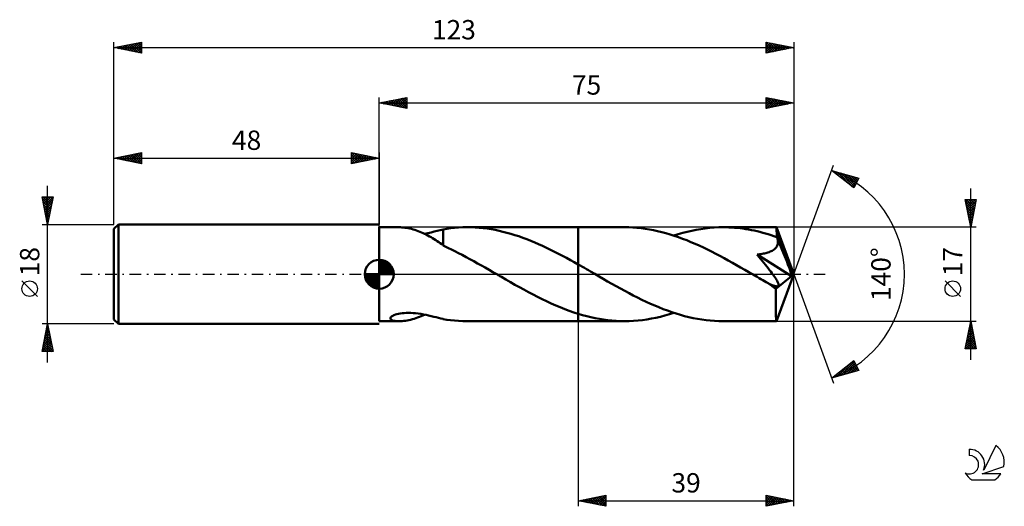
# Model space of a CAD drawing. Units: millimetres. Extents: x -17 to 161, y -42 to 46.
import ezdxf
from ezdxf.enums import TextEntityAlignment as Align

# ---------------------------------------------------------------- set-up
doc = ezdxf.new("R2010")
doc.units = ezdxf.units.MM
doc.header["$LTSCALE"] = 5.2
doc.linetypes.add('LONGDASH_DASH', pattern=[0.85, 0.4, -0.2, 0.05, -0.2])
for name, color, linetype in [('1', 4, 'CONTINUOUS'), ('2', 7, 'CONTINUOUS'), ('4', 2, 'LONGDASH_DASH'), ('CUT', 1, 'CONTINUOUS'), ('NOCUT', 7, 'CONTINUOUS'), ('SK1', 4, 'CONTINUOUS'), ('SK2', 7, 'CONTINUOUS'), ('SK4', 2, 'LONGDASH_DASH'), ('SK6', 5, 'CONTINUOUS')]:
    doc.layers.add(name, color=color, linetype=linetype)
doc.styles.get("Standard").update_dxf_attribs({"font": 'Monospac821 BT'})

msp = doc.modelspace()

# ---------------------------------------------------------------- linework, layer by layer
at = {"layer": '1', "color": 4, "linetype": 'CONTINUOUS', "lineweight": 50}
for p, q in [((48, 8.5), (51.54, 8.5)), ((48, -8.5), (48, 8.5)), ((51.81, 8.49), (51.55, 8.5)), ((52.09, 8.48), (51.81, 8.49)), ((52.37, 8.45), (52.09, 8.48)), ((52.66, 8.42), (52.37, 8.45)), ((52.95, 8.37), (52.66, 8.42)), ((53.24, 8.32), (52.95, 8.37)), ((53.54, 8.26), (53.24, 8.32)), ((53.83, 8.19), (53.54, 8.26)), ((54.13, 8.11), (53.83, 8.19)), ((54.43, 8.02), (54.13, 8.11)), ((54.72, 7.92), (54.43, 8.02)), ((55.02, 7.82), (54.72, 7.92)), ((55.32, 7.7), (55.02, 7.82)), ((55.61, 7.58), (55.32, 7.7)), ((55.91, 7.45), (55.61, 7.58)), ((56.2, 7.31), (55.91, 7.45)), ((56.19, 7.32), (56.79, 7.44)), ((56.49, 7.16), (56.2, 7.31)), ((56.79, 7.01), (56.49, 7.16)), ((56.79, 7.44), (57.37, 7.57)), ((57.37, 7.57), (57.94, 7.71)), ((57.94, 7.71), (58.49, 7.84)), ((58.49, 7.84), (59.03, 7.98)), ((59.03, 7.98), (59.56, 8.1)), ((59.56, 8.12), (60.21, 8.23)), ((59.56, 5.2), (59.56, 8.12)), ((60.21, 8.23), (60.87, 8.32)), ((60.87, 8.32), (61.6, 8.39)), ((61.6, 8.39), (62.36, 8.45)), ((62.36, 8.45), (63.13, 8.49)), ((63.13, 8.49), (63.9, 8.5)), ((64.62, 8.49), (63.9, 8.5)), ((63.93, 8.5), (84, 8.5)), ((65.34, 8.46), (64.62, 8.49)), ((66.06, 8.41), (65.34, 8.46)), ((66.78, 8.34), (66.06, 8.41)), ((67.5, 8.25), (66.78, 8.34)), ((68.22, 8.14), (67.5, 8.25)), ((68.94, 8.01), (68.22, 8.14)), ((69.66, 7.87), (68.94, 8.01)), ((70.38, 7.7), (69.66, 7.87)), ((71.09, 7.52), (70.38, 7.7)), ((71.81, 7.31), (71.09, 7.52)), ((72.52, 7.09), (71.81, 7.31)), ((92.37, 8.5), (84, 8.5)), ((84, 8.5), (84, 8.5)), ((84, 1.76), (84, 8.5)), ((84, -8.5), (84, 8.5)), ((93.12, 8.49), (92.37, 8.5)), ((93.87, 8.46), (93.12, 8.49)), ((94.62, 8.4), (93.87, 8.46)), ((95.37, 8.33), (94.62, 8.4)), ((96.12, 8.23), (95.37, 8.33)), ((96.87, 8.11), (96.12, 8.23)), ((97.61, 7.97), (96.87, 8.11)), ((98.36, 7.81), (97.61, 7.97)), ((99.11, 7.63), (98.36, 7.81)), ((99.86, 7.43), (99.11, 7.63)), ((100.62, 7.21), (99.86, 7.43)), ((101.37, 6.97), (100.62, 7.21)), ((101.3, 6.99), (102.1, 7.24)), ((102.1, 7.24), (102.91, 7.48)), ((102.91, 7.48), (103.71, 7.69)), ((103.71, 7.69), (104.53, 7.88)), ((104.53, 7.88), (105.34, 8.04)), ((105.34, 8.04), (106.15, 8.18)), ((106.15, 8.18), (106.97, 8.29)), ((106.97, 8.29), (107.77, 8.38)), ((107.77, 8.38), (108.59, 8.45)), ((108.59, 8.45), (109.4, 8.49)), ((109.4, 8.49), (110.21, 8.5)), ((110.73, 8.5), (110.21, 8.5)), ((119.83, 8.5), (110.21, 8.5)), ((111.24, 8.48), (110.73, 8.5)), ((111.75, 8.45), (111.24, 8.48)), ((112.26, 8.42), (111.75, 8.45)), ((112.77, 8.37), (112.26, 8.42)), ((113.28, 8.32), (112.77, 8.37)), ((113.79, 8.25), (113.28, 8.32)), ((114.3, 8.17), (113.79, 8.25)), ((114.81, 8.09), (114.3, 8.17)), ((115.33, 7.99), (114.81, 8.09)), ((115.83, 7.89), (115.33, 7.99)), ((116.34, 7.78), (115.83, 7.89)), ((116.85, 7.65), (116.34, 7.78)), ((117.36, 7.52), (116.85, 7.65)), ((117.87, 7.38), (117.36, 7.52)), ((118.38, 7.23), (117.87, 7.38)), ((118.89, 7.07), (118.38, 7.23)), ((119.83, 8.49), (119.83, 8.5)), ((119.83, 8.5), (119.83, 8.5)), ((119.83, 8.5), (119.83, 8.5)), ((119.83, 8.5), (119.83, 8.5)), ((119.83, 8.5), (119.83, 8.5)), ((119.84, 8.49), (119.83, 8.49)), ((119.85, 8.44), (119.84, 8.49)), ((123, 0), (119.84, 8.49)), ((119.86, 8.34), (119.85, 8.44)), ((119.87, 8.2), (119.86, 8.34)), ((119.88, 8.01), (119.87, 8.2)), ((119.89, 7.79), (119.88, 8.01)), ((119.91, 7.53), (119.89, 7.79)), ((123, 0), (119.91, 7.53)), ((119.91, 6.72), (119.91, 7.53)), ((57.08, 6.85), (56.79, 7.01)), ((57.37, 6.68), (57.08, 6.85)), ((57.65, 6.51), (57.37, 6.68)), ((57.93, 6.33), (57.65, 6.51)), ((58.21, 6.16), (57.93, 6.33)), ((58.48, 5.98), (58.21, 6.16)), ((58.75, 5.8), (58.48, 5.98)), ((59.02, 5.61), (58.75, 5.8)), ((59.29, 5.43), (59.02, 5.61)), ((59.56, 5.25), (59.29, 5.43)), ((73.24, 6.86), (72.52, 7.09)), ((73.96, 6.6), (73.24, 6.86)), ((74.68, 6.34), (73.96, 6.6)), ((75.4, 6.05), (74.68, 6.34)), ((76.12, 5.75), (75.4, 6.05)), ((76.83, 5.44), (76.12, 5.75)), ((77.55, 5.12), (76.83, 5.44)), ((102.12, 6.71), (101.37, 6.97)), ((102.87, 6.43), (102.12, 6.71)), ((103.62, 6.14), (102.87, 6.43)), ((104.38, 5.83), (103.62, 6.14)), ((105.13, 5.51), (104.38, 5.83)), ((105.88, 5.17), (105.13, 5.51)), ((119.4, 6.9), (118.89, 7.07)), ((119.91, 6.72), (119.4, 6.9)), ((119.93, 6.68), (119.91, 6.72)), ((119.94, 6.63), (119.93, 6.68)), ((119.96, 6.59), (119.94, 6.63)), ((119.98, 6.54), (119.96, 6.59)), ((120, 6.5), (119.98, 6.54)), ((120.02, 6.45), (120, 6.5)), ((120.04, 6.4), (120.02, 6.45)), ((120.08, 6.23), (120.04, 6.4)), ((121.18, 3.65), (120.04, 6.4)), ((120.06, 5.34), (120.1, 5.51)), ((120.11, 6.05), (120.08, 6.23)), ((120.1, 5.51), (120.12, 5.69)), ((120.12, 5.87), (120.11, 6.05)), ((120.12, 5.69), (120.12, 5.87)), ((59.56, 5.21), (59.56, 5.25)), ((60.03, 4.97), (59.56, 5.21)), ((60.52, 4.74), (60.03, 4.97)), ((61.04, 4.49), (60.52, 4.74)), ((61.67, 4.18), (61.04, 4.49)), ((62.34, 3.84), (61.67, 4.18)), ((63.02, 3.48), (62.34, 3.84)), ((78.26, 4.78), (77.55, 5.12)), ((78.98, 4.44), (78.26, 4.78)), ((79.7, 4.08), (78.98, 4.44)), ((80.42, 3.71), (79.7, 4.08)), ((81.14, 3.33), (80.42, 3.71)), ((106.63, 4.82), (105.88, 5.17)), ((107.37, 4.46), (106.63, 4.82)), ((108.12, 4.09), (107.37, 4.46)), ((108.88, 3.7), (108.12, 4.09)), ((109.63, 3.31), (108.88, 3.7)), ((116.34, 3.54), (116.58, 3.57)), ((116.58, 3.57), (116.82, 3.6)), ((116.82, 3.6), (117.05, 3.64)), ((117.05, 3.64), (117.27, 3.68)), ((117.27, 3.68), (117.49, 3.73)), ((117.49, 3.73), (117.71, 3.78)), ((117.71, 3.78), (117.92, 3.83)), ((117.92, 3.83), (118.12, 3.89)), ((118.12, 3.89), (118.32, 3.95)), ((118.32, 3.95), (118.51, 4.01)), ((118.51, 4.01), (118.71, 4.09)), ((118.71, 4.09), (118.89, 4.17)), ((118.89, 4.17), (119.07, 4.26)), ((119.07, 4.26), (119.24, 4.36)), ((119.24, 4.36), (119.41, 4.47)), ((119.41, 4.47), (119.56, 4.59)), ((119.56, 4.59), (119.69, 4.72)), ((119.69, 4.72), (119.81, 4.86)), ((119.81, 4.86), (119.92, 5.02)), ((119.92, 5.02), (120, 5.18)), ((120, 5.18), (120.06, 5.34)), ((121.7, 2.35), (121.18, 3.65)), ((63.71, 3.11), (63.02, 3.48)), ((64.4, 2.74), (63.71, 3.11)), ((65.09, 2.36), (64.4, 2.74)), ((65.78, 1.97), (65.09, 2.36)), ((66.47, 1.58), (65.78, 1.97)), ((81.85, 2.95), (81.14, 3.33)), ((82.57, 2.56), (81.85, 2.95)), ((83.28, 2.16), (82.57, 2.56)), ((84, 1.76), (83.28, 2.16)), ((110.38, 2.9), (109.63, 3.31)), ((111.13, 2.49), (110.38, 2.9)), ((111.88, 2.08), (111.13, 2.49)), ((112.63, 1.66), (111.88, 2.08)), ((116.66, 3.16), (116.34, 3.54)), ((122.56, -0.35), (116.34, 3.54)), ((116.97, 2.78), (116.66, 3.16)), ((117.28, 2.42), (116.97, 2.78)), ((117.57, 2.06), (117.28, 2.42)), ((117.85, 1.72), (117.57, 2.06)), ((122, 1.59), (121.7, 2.35)), ((67.16, 1.19), (66.47, 1.58)), ((67.85, 0.8), (67.16, 1.19)), ((68.54, 0.4), (67.85, 0.8)), ((69.24, 0), (68.54, 0.4)), ((69.38, -0.08), (69.24, 0)), ((84.37, 1.55), (84, 1.76)), ((84, 1.76), (84, 1.76)), ((84, 1.76), (84, 1.76)), ((84.74, 1.34), (84.37, 1.55)), ((85.11, 1.13), (84.74, 1.34)), ((85.48, 0.92), (85.11, 1.13)), ((85.84, 0.71), (85.48, 0.92)), ((86.21, 0.5), (85.84, 0.71)), ((86.98, 0.05), (86.21, 0.5)), ((87.75, -0.39), (86.98, 0.05)), ((113.37, 1.23), (112.63, 1.66)), ((114.12, 0.8), (113.37, 1.23)), ((114.88, 0.37), (114.12, 0.8)), ((115.63, -0.07), (114.88, 0.37)), ((118.11, 1.38), (117.85, 1.72)), ((118.36, 1.07), (118.11, 1.38)), ((118.6, 0.76), (118.36, 1.07)), ((118.82, 0.48), (118.6, 0.76)), ((119.02, 0.21), (118.82, 0.48)), ((119.21, -0.05), (119.02, 0.21)), ((119.84, -8.49), (123, 0)), ((122.19, 1.08), (122, 1.59)), ((122.32, 0.71), (122.19, 1.08)), ((122.42, 0.43), (122.32, 0.71)), ((122.48, 0.19), (122.42, 0.43)), ((122.48, 0.1), (122.46, 0.19)), ((123, 0), (122.46, 0.19)), ((122.48, 0.19), (122.46, 0.19)), ((123, 0), (122.48, 0.19)), ((122.5, 0.02), (122.48, 0.1)), ((122.52, -0.06), (122.5, 0.02)), ((69.52, -0.17), (69.38, -0.08)), ((69.67, -0.25), (69.52, -0.17)), ((69.81, -0.33), (69.67, -0.25)), ((69.96, -0.41), (69.81, -0.33)), ((70.1, -0.5), (69.96, -0.41)), ((70.92, -0.97), (70.1, -0.5)), ((71.73, -1.43), (70.92, -0.97)), ((72.54, -1.89), (71.73, -1.43)), ((88.53, -0.84), (87.75, -0.39)), ((89.31, -1.29), (88.53, -0.84)), ((90.09, -1.73), (89.31, -1.29)), ((90.87, -2.16), (90.09, -1.73)), ((116.38, -0.5), (115.63, -0.07)), ((116.71, -0.69), (116.38, -0.5)), ((117.03, -0.87), (116.71, -0.69)), ((117.36, -1.06), (117.03, -0.87)), ((117.68, -1.25), (117.36, -1.06)), ((118, -1.43), (117.68, -1.25)), ((118.33, -1.62), (118, -1.43)), ((118.44, -1.67), (118.33, -1.62)), ((118.55, -1.73), (118.44, -1.67)), ((118.66, -1.78), (118.55, -1.73)), ((119.4, -0.31), (119.21, -0.05)), ((119.56, -0.55), (119.4, -0.31)), ((119.72, -0.78), (119.56, -0.55)), ((119.85, -1), (119.72, -0.78)), ((119.74, -2.62), (122.56, -0.35)), ((119.97, -1.19), (119.85, -1)), ((120.06, -1.36), (119.97, -1.19)), ((120.12, -1.5), (120.06, -1.36)), ((120.17, -1.62), (120.12, -1.5)), ((120.21, -1.73), (120.17, -1.62)), ((120.24, -1.83), (120.21, -1.73)), ((122.53, -0.14), (122.52, -0.06)), ((122.54, -0.21), (122.53, -0.14)), ((122.55, -0.28), (122.54, -0.21)), ((122.56, -0.35), (122.55, -0.28)), ((73.35, -2.35), (72.54, -1.89)), ((74.17, -2.79), (73.35, -2.35)), ((74.99, -3.23), (74.17, -2.79)), ((75.81, -3.67), (74.99, -3.23)), ((91.64, -2.59), (90.87, -2.16)), ((92.41, -3.01), (91.64, -2.59)), ((93.18, -3.43), (92.41, -3.01)), ((93.96, -3.83), (93.18, -3.43)), ((118.77, -1.83), (118.66, -1.78)), ((118.87, -1.88), (118.77, -1.83)), ((118.98, -1.93), (118.87, -1.88)), ((119.09, -1.97), (118.98, -1.93)), ((119.2, -2.02), (119.09, -1.97)), ((119.3, -2.06), (119.2, -2.02)), ((119.4, -2.09), (119.3, -2.06)), ((119.51, -2.13), (119.4, -2.09)), ((119.6, -2.15), (119.51, -2.13)), ((119.7, -2.18), (119.6, -2.15)), ((119.81, -2.19), (119.7, -2.18)), ((119.74, -2.91), (119.74, -2.62)), ((119.74, -3.19), (119.74, -2.91)), ((119.74, -3.47), (119.74, -3.19)), ((119.74, -3.74), (119.74, -3.47)), ((119.91, -2.2), (119.81, -2.19)), ((119.91, -2.2), (120.01, -2.2)), ((120.01, -2.2), (120.09, -2.18)), ((120.09, -2.18), (120.16, -2.14)), ((120.16, -2.14), (120.21, -2.09)), ((120.21, -2.09), (120.24, -2.02)), ((120.25, -1.93), (120.24, -1.83)), ((120.24, -2.02), (120.25, -1.93)), ((76.62, -4.09), (75.81, -3.67)), ((77.44, -4.5), (76.62, -4.09)), ((78.26, -4.89), (77.44, -4.5)), ((79.08, -5.27), (78.26, -4.89)), ((79.91, -5.63), (79.08, -5.27)), ((94.74, -4.23), (93.96, -3.83)), ((95.51, -4.61), (94.74, -4.23)), ((96.29, -4.98), (95.51, -4.61)), ((97.06, -5.33), (96.29, -4.98)), ((97.83, -5.67), (97.06, -5.33)), ((119.74, -4), (119.74, -3.74)), ((119.74, -4.26), (119.74, -4)), ((119.74, -4.52), (119.74, -4.26)), ((119.74, -4.77), (119.74, -4.52)), ((119.74, -5.02), (119.74, -4.77)), ((119.74, -5.27), (119.74, -5.02)), ((119.74, -5.51), (119.74, -5.27)), ((51.49, -7.16), (51.8, -7.1)), ((51.8, -7.1), (52.13, -7.06)), ((52.13, -7.06), (52.49, -7.02)), ((52.49, -7.02), (52.86, -7)), ((52.86, -7), (53.26, -7)), ((53.68, -7), (53.26, -7)), ((54.11, -7.03), (53.68, -7)), ((54.55, -7.07), (54.11, -7.03)), ((55.02, -7.12), (54.55, -7.07)), ((55.49, -7.19), (55.02, -7.12)), ((80.73, -5.98), (79.91, -5.63)), ((81.55, -6.3), (80.73, -5.98)), ((82.36, -6.61), (81.55, -6.3)), ((83.18, -6.9), (82.36, -6.61)), ((84, -7.16), (83.18, -6.9)), ((98.6, -5.99), (97.83, -5.67)), ((99.37, -6.3), (98.6, -5.99)), ((100.15, -6.59), (99.37, -6.3)), ((100.93, -6.87), (100.15, -6.59)), ((100.48, -7.25), (101.3, -6.99)), ((101.7, -7.12), (100.93, -6.87)), ((102.47, -7.35), (101.7, -7.12)), ((119.74, -5.74), (119.74, -5.51)), ((119.74, -5.96), (119.74, -5.74)), ((119.75, -6.18), (119.74, -5.96)), ((119.75, -6.39), (119.75, -6.18)), ((119.75, -6.59), (119.75, -6.39)), ((119.75, -6.79), (119.75, -6.59)), ((119.76, -6.97), (119.75, -6.79)), ((119.76, -7.14), (119.76, -6.97)), ((48, -8.5), (51.54, -8.5)), ((49.99, -8.02), (50, -7.9)), ((50.04, -8.13), (49.99, -8.02)), ((50, -7.9), (50.08, -7.77)), ((50.13, -8.22), (50.04, -8.13)), ((50.08, -7.77), (50.22, -7.64)), ((50.26, -8.3), (50.13, -8.22)), ((50.22, -7.64), (50.43, -7.52)), ((50.42, -8.36), (50.26, -8.3)), ((50.6, -8.41), (50.42, -8.36)), ((50.43, -7.52), (50.65, -7.41)), ((50.8, -8.45), (50.6, -8.41)), ((50.65, -7.41), (50.91, -7.31)), ((51.03, -8.48), (50.8, -8.45)), ((50.91, -7.31), (51.19, -7.23)), ((51.28, -8.49), (51.03, -8.48)), ((51.19, -7.23), (51.49, -7.16)), ((51.55, -8.5), (51.28, -8.49)), ((51.55, -8.5), (51.83, -8.49)), ((51.83, -8.49), (52.12, -8.48)), ((52.12, -8.48), (52.43, -8.45)), ((52.43, -8.45), (52.73, -8.41)), ((52.73, -8.41), (53.04, -8.36)), ((53.04, -8.36), (53.36, -8.3)), ((53.36, -8.3), (53.67, -8.23)), ((53.67, -8.23), (53.99, -8.15)), ((53.99, -8.15), (54.3, -8.06)), ((54.3, -8.06), (54.62, -7.96)), ((54.62, -7.96), (54.93, -7.85)), ((54.93, -7.85), (55.25, -7.73)), ((55.25, -7.73), (55.56, -7.6)), ((55.98, -7.27), (55.49, -7.19)), ((55.56, -7.6), (55.88, -7.46)), ((55.88, -7.46), (56.19, -7.32)), ((56.46, -7.37), (55.98, -7.27)), ((56.93, -7.47), (56.46, -7.37)), ((57.39, -7.58), (56.93, -7.47)), ((57.84, -7.69), (57.39, -7.58)), ((58.28, -7.79), (57.84, -7.69)), ((58.71, -7.9), (58.28, -7.79)), ((59.14, -8), (58.71, -7.9)), ((59.56, -8.1), (59.14, -8)), ((59.56, -8.12), (59.56, -8.1)), ((60.21, -8.23), (59.56, -8.12)), ((60.87, -8.32), (60.21, -8.23)), ((61.6, -8.39), (60.87, -8.32)), ((62.36, -8.45), (61.6, -8.39)), ((63.13, -8.49), (62.36, -8.45)), ((63.9, -8.5), (63.13, -8.49)), ((63.93, -8.5), (84, -8.5)), ((84, -7.16), (84, -7.16)), ((84, -7.16), (84, -7.16)), ((84, -7.16), (84, -7.16)), ((84, -7.16), (84, -7.16)), ((84.76, -7.39), (84, -7.16)), ((84, -8.5), (84, -7.16)), ((84, -8.5), (84, -8.5)), ((84, -8.5), (92.37, -8.5)), ((85.52, -7.6), (84.76, -7.39)), ((86.29, -7.78), (85.52, -7.6)), ((87.05, -7.95), (86.29, -7.78)), ((87.81, -8.1), (87.05, -7.95)), ((88.57, -8.22), (87.81, -8.1)), ((89.33, -8.32), (88.57, -8.22)), ((90.09, -8.4), (89.33, -8.32)), ((90.85, -8.46), (90.09, -8.4)), ((91.61, -8.49), (90.85, -8.46)), ((92.37, -8.5), (91.61, -8.49)), ((92.37, -8.5), (93.18, -8.49)), ((93.18, -8.49), (93.99, -8.45)), ((93.99, -8.45), (94.81, -8.39)), ((94.81, -8.39), (95.62, -8.3)), ((95.62, -8.3), (96.43, -8.18)), ((96.43, -8.18), (97.23, -8.04)), ((97.23, -8.04), (98.04, -7.88)), ((98.04, -7.88), (98.85, -7.69)), ((98.85, -7.69), (99.66, -7.48)), ((99.66, -7.48), (100.48, -7.25)), ((103.23, -7.57), (102.47, -7.35)), ((104.01, -7.76), (103.23, -7.57)), ((104.78, -7.93), (104.01, -7.76)), ((105.56, -8.08), (104.78, -7.93)), ((106.33, -8.21), (105.56, -8.08)), ((107.11, -8.31), (106.33, -8.21)), ((107.88, -8.39), (107.11, -8.31)), ((108.66, -8.45), (107.88, -8.39)), ((109.43, -8.49), (108.66, -8.45)), ((110.21, -8.5), (109.43, -8.49)), ((110.21, -8.5), (119.83, -8.5)), ((119.76, -7.31), (119.76, -7.14)), ((119.77, -7.46), (119.76, -7.31)), ((119.77, -7.6), (119.77, -7.46)), ((119.77, -7.73), (119.77, -7.6)), ((119.78, -7.85), (119.77, -7.73)), ((119.78, -7.96), (119.78, -7.85)), ((119.78, -8.06), (119.78, -7.96)), ((119.79, -8.15), (119.78, -8.06)), ((119.79, -8.23), (119.79, -8.15)), ((119.8, -8.3), (119.79, -8.23)), ((119.8, -8.36), (119.8, -8.3)), ((119.81, -8.41), (119.8, -8.36)), ((119.81, -8.45), (119.81, -8.41)), ((119.82, -8.48), (119.81, -8.45)), ((119.82, -8.49), (119.82, -8.48)), ((119.83, -8.5), (119.82, -8.49)), ((119.83, -8.5), (119.83, -8.49)), ((119.83, -8.49), (119.84, -8.49)), ((119.83, -8.5), (119.83, -8.5)), ((119.83, -8.5), (119.83, -8.5)), ((119.83, -8.5), (119.83, -8.5)), ((119.83, -8.5), (119.83, -8.5))]:
    msp.add_line(p, q, dxfattribs=at)
msp.add_ellipse((123, 0), major_axis=(-12.01, 7.81), ratio=0.278612, start_param=1.357365, end_param=1.479742, dxfattribs=at)
at = {"layer": '2', "color": 7, "linetype": 'CONTINUOUS', "lineweight": 25}
for p, q in [((48, 8.5), (48, 32)), ((48, 31), (53, 32)), ((48, 31), (123, 31)), ((53, 30), (48, 31)), ((48.02, 31), (48.04, 31.01)), ((48.33, 31.07), (48.49, 30.9)), ((48.38, 30.92), (48.57, 31.11)), ((48.68, 31.14), (49.02, 30.8)), ((48.73, 30.85), (49.1, 31.22)), ((49.04, 31.21), (49.56, 30.69)), ((49.08, 30.78), (49.63, 31.33)), ((49.39, 31.28), (50.09, 30.58)), ((49.44, 30.71), (50.16, 31.43)), ((49.74, 31.35), (50.62, 30.48)), ((49.79, 30.64), (50.69, 31.54)), ((50.1, 31.42), (51.15, 30.37)), ((50.15, 30.57), (51.22, 31.64)), ((50.45, 31.49), (51.68, 30.26)), ((50.5, 30.5), (51.75, 31.75)), ((50.8, 31.56), (52.21, 30.16)), ((50.85, 30.43), (52.28, 31.86)), ((51.16, 31.63), (52.74, 30.05)), ((51.21, 30.36), (52.81, 31.96)), ((51.51, 31.7), (53, 30.21)), ((51.56, 30.29), (53, 31.73)), ((51.87, 31.77), (53, 30.64)), ((51.91, 30.22), (53, 31.3)), ((52.22, 31.84), (53, 31.06)), ((52.27, 30.15), (53, 30.88)), ((52.57, 31.91), (53, 31.49)), ((52.62, 30.08), (53, 30.46)), ((52.93, 31.99), (53, 31.91)), ((53, 32), (53, 30)), ((118, 30), (118, 32)), ((118, 32), (123, 31)), ((118, 31.66), (118.29, 31.94)), ((118, 31.23), (118.64, 31.87)), ((118, 31.82), (119.52, 30.3)), ((118, 30.81), (118.99, 31.8)), ((118, 30.38), (119.35, 31.73)), ((118, 31.4), (119.17, 30.23)), ((123, 31), (118, 30)), ((118, 30.97), (118.81, 30.16)), ((118, 30.55), (118.46, 30.09)), ((118.05, 30.01), (119.7, 31.66)), ((118.31, 31.94), (119.87, 30.37)), ((118.58, 30.12), (120.05, 31.59)), ((118.84, 31.83), (120.23, 30.45)), ((119.11, 30.22), (120.41, 31.52)), ((119.37, 31.73), (120.58, 30.52)), ((119.64, 30.33), (120.76, 31.45)), ((119.9, 31.62), (120.93, 30.59)), ((120.17, 30.43), (121.12, 31.38)), ((120.43, 31.51), (121.29, 30.66)), ((120.7, 30.54), (121.47, 31.31)), ((120.96, 31.41), (121.64, 30.73)), ((121.23, 30.65), (121.82, 31.24)), ((121.49, 31.3), (121.99, 30.8)), ((121.76, 30.75), (122.18, 31.16)), ((122.02, 31.2), (122.35, 30.87)), ((122.29, 30.86), (122.53, 31.09)), ((122.55, 31.09), (122.7, 30.94)), ((122.82, 30.96), (122.88, 31.02)), ((123, 32), (123, 0)), ((52.97, 30.01), (53, 30.03)), ((118, 30.13), (118.11, 30.02)), ((123, 0), (130.18, 19.73)), ((129.84, 18.79), (134.75, 17.4)), ((133.83, 15.62), (129.84, 18.79)), ((129.86, 18.78), (129.86, 18.79)), ((130.09, 18.59), (130.19, 18.69)), ((130.32, 18.66), (131.5, 17.47)), ((130.33, 18.41), (130.52, 18.6)), ((130.56, 18.22), (130.85, 18.51)), ((130.8, 18.03), (131.18, 18.41)), ((130.91, 18.49), (133.57, 15.82)), ((131.04, 17.84), (131.51, 18.32)), ((131.27, 17.65), (131.84, 18.22)), ((131.5, 18.32), (133.96, 15.87)), ((131.51, 17.47), (132.17, 18.13)), ((131.75, 17.28), (132.5, 18.04)), ((131.98, 17.09), (132.83, 17.94)), ((132.09, 18.15), (134.1, 16.15)), ((132.22, 16.9), (133.16, 17.85)), ((132.69, 17.98), (134.25, 16.43)), ((133.28, 17.82), (134.39, 16.71)), ((132.45, 16.71), (133.49, 17.75)), ((132.69, 16.53), (133.83, 17.66)), ((132.93, 16.34), (134.16, 17.57)), ((133.16, 16.15), (134.49, 17.47)), ((133.4, 15.96), (134.65, 17.21)), ((133.64, 15.78), (134.2, 16.34)), ((134.75, 17.4), (133.83, 15.62)), ((133.87, 17.65), (134.53, 16.99)), ((134.47, 17.48), (134.68, 17.27)), ((155, -15.5), (155, 15.5)), ((155, 8.5), (154, 13.5)), ((154, 13.5), (156, 13.5)), ((154.02, 13.4), (154.11, 13.5)), ((154.07, 13.15), (155.62, 11.6)), ((154.09, 13.05), (154.54, 13.5)), ((154.14, 13.5), (155.69, 11.95)), ((154.16, 12.7), (154.96, 13.5)), ((154.18, 12.62), (155.55, 11.24)), ((154.23, 12.34), (155.39, 13.5)), ((154.3, 11.99), (155.81, 13.5)), ((154.37, 11.64), (155.94, 13.21)), ((154.44, 11.28), (155.84, 12.68)), ((154.57, 13.5), (155.76, 12.31)), ((154.99, 13.5), (155.83, 12.66)), ((156, 13.5), (155, 8.5)), ((155.42, 13.5), (155.9, 13.01)), ((155.84, 13.5), (155.97, 13.37)), ((154.28, 12.09), (155.48, 10.89)), ((154.39, 11.56), (155.41, 10.54)), ((154.49, 11.03), (155.34, 10.18)), ((154.51, 10.93), (155.73, 12.14)), ((154.58, 10.58), (155.62, 11.61)), ((154.66, 10.22), (155.52, 11.08)), ((154.6, 10.5), (155.27, 9.83)), ((154.71, 9.97), (155.2, 9.48)), ((154.73, 9.87), (155.41, 10.55)), ((154.8, 9.52), (155.3, 10.02)), ((154.81, 9.44), (155.12, 9.12)), ((154.87, 9.16), (155.2, 9.49)), ((154.94, 8.81), (155.09, 8.96)), ((156, 8.5), (119.91, 8.5)), ((154.92, 8.91), (155.05, 8.77)), ((123, -42), (123, 0)), ((123, 0), (130.18, -19.73)), ((153.15, -4.02), (150.35, -1.22)), ((84, -8.5), (84, -42)), ((119.91, -8.5), (156, -8.5)), ((154, -13.5), (155, -8.5)), ((154.92, -8.91), (155.05, -8.77)), ((154.99, -8.56), (155.02, -8.59)), ((155, -8.5), (156, -13.5)), ((154.39, -11.56), (155.41, -10.54)), ((154.49, -11.03), (155.34, -10.19)), ((154.56, -10.68), (155.65, -11.77)), ((154.6, -10.5), (155.27, -9.83)), ((154.63, -10.33), (155.55, -11.24)), ((154.71, -9.97), (155.2, -9.48)), ((154.71, -9.97), (155.44, -10.71)), ((154.78, -9.62), (155.34, -10.18)), ((154.81, -9.44), (155.12, -9.12)), ((154.85, -9.27), (155.23, -9.65)), ((154.92, -8.91), (155.12, -9.12)), ((154.07, -13.15), (155.62, -11.6)), ((154.14, -13.5), (155.69, -11.95)), ((154.18, -12.62), (155.55, -11.25)), ((154.21, -12.45), (155.26, -13.5)), ((154.28, -12.09), (155.48, -10.89)), ((154.28, -12.09), (155.69, -13.5)), ((154.35, -11.74), (155.97, -13.36)), ((154.42, -11.39), (155.87, -12.83)), ((154.49, -11.03), (155.76, -12.3)), ((154.57, -13.5), (155.76, -12.31)), ((156, -13.5), (154, -13.5)), ((154.07, -13.16), (154.41, -13.5)), ((154.14, -12.8), (154.84, -13.5)), ((154.99, -13.5), (155.83, -12.66)), ((155.42, -13.5), (155.9, -13.01)), ((155.84, -13.5), (155.97, -13.37)), ((129.84, -18.79), (133.83, -15.62)), ((130.85, -18.51), (133.36, -16)), ((131.44, -18.34), (133.94, -15.84)), ((133.48, -15.9), (134.5, -16.92)), ((133.72, -15.71), (134.05, -16.05)), ((133.83, -15.62), (134.75, -17.4)), ((134.75, -17.4), (129.84, -18.79)), ((130.25, -18.68), (131.29, -17.65)), ((131.12, -17.78), (131.62, -18.29)), ((131.35, -17.59), (131.95, -18.19)), ((131.59, -17.4), (132.28, -18.1)), ((131.83, -17.22), (132.61, -18.01)), ((132.03, -18.17), (134.09, -16.12)), ((132.06, -17.03), (132.94, -17.91)), ((132.3, -16.84), (133.28, -17.82)), ((132.53, -16.65), (133.61, -17.72)), ((132.63, -18), (134.23, -16.4)), ((132.77, -16.46), (133.94, -17.63)), ((133.01, -16.28), (134.27, -17.54)), ((133.22, -17.83), (134.37, -16.68)), ((133.24, -16.09), (134.6, -17.44)), ((133.81, -17.67), (134.52, -16.96)), ((134.4, -17.5), (134.66, -17.24)), ((129.93, -18.72), (129.97, -18.76)), ((130.17, -18.53), (130.3, -18.66)), ((130.41, -18.34), (130.63, -18.57)), ((130.64, -18.16), (130.96, -18.47)), ((130.88, -17.97), (131.29, -18.38)), ((84, -41), (89, -40)), ((84.36, -41.07), (84.54, -40.89)), ((84.44, -40.91), (84.67, -41.13)), ((84.71, -41.14), (85.07, -40.79)), ((84.8, -40.84), (85.2, -41.24)), ((85.07, -41.21), (85.6, -40.68)), ((85.15, -40.77), (85.73, -41.35)), ((85.42, -41.28), (86.13, -40.57)), ((85.5, -40.7), (86.26, -41.45)), ((85.78, -41.36), (86.66, -40.47)), ((85.86, -40.63), (86.79, -41.56)), ((86.13, -41.43), (87.19, -40.36)), ((86.21, -40.56), (87.32, -41.66)), ((86.48, -41.5), (87.72, -40.26)), ((86.56, -40.49), (87.85, -41.77)), ((86.84, -41.57), (88.25, -40.15)), ((86.92, -40.42), (88.38, -41.88)), ((87.19, -41.64), (88.78, -40.04)), ((87.27, -40.35), (88.91, -41.98)), ((87.54, -41.71), (89, -40.25)), ((87.63, -40.27), (89, -41.65)), ((87.9, -41.78), (89, -40.68)), ((87.98, -40.2), (89, -41.23)), ((88.33, -40.13), (89, -40.8)), ((88.69, -40.06), (89, -40.38)), ((89, -40), (89, -42)), ((118, -42), (118, -40)), ((118, -40), (123, -41)), ((118, -40.22), (118.18, -40.04)), ((118, -40.64), (118.54, -40.11)), ((118, -41.07), (118.89, -40.18)), ((118, -41.49), (119.24, -40.25)), ((118, -40.3), (119.42, -41.72)), ((118, -41.92), (119.6, -40.32)), ((118, -40.73), (119.06, -41.79)), ((118.15, -40.03), (119.77, -41.65)), ((118.43, -41.91), (119.95, -40.39)), ((118.68, -40.14), (120.12, -41.58)), ((118.96, -41.81), (120.3, -40.46)), ((119.21, -40.24), (120.48, -41.5)), ((119.49, -41.7), (120.66, -40.53)), ((119.74, -40.35), (120.83, -41.43)), ((120.02, -41.6), (121.01, -40.6)), ((120.27, -40.45), (121.18, -41.36)), ((120.55, -41.49), (121.36, -40.67)), ((120.81, -40.56), (121.54, -41.29)), ((121.08, -41.38), (121.72, -40.74)), ((121.34, -40.67), (121.89, -41.22)), ((121.61, -41.28), (122.07, -40.81)), ((121.87, -40.77), (122.24, -41.15)), ((122.14, -41.17), (122.43, -40.89)), ((122.4, -40.88), (122.6, -41.08)), ((122.67, -41.07), (122.78, -40.96)), ((84, -41), (123, -41)), ((89, -42), (84, -41)), ((84.01, -41), (84.01, -41)), ((84.09, -40.98), (84.13, -41.03)), ((88.25, -41.85), (89, -41.1)), ((88.6, -41.92), (89, -41.52)), ((88.96, -41.99), (89, -41.95)), ((123, -41), (118, -42)), ((118, -41.15), (118.71, -41.86)), ((118, -41.57), (118.35, -41.93)), ((118, -42), (118, -42)), ((122.93, -40.99), (122.95, -41.01))]:
    msp.add_line(p, q, dxfattribs=at)
msp.add_circle((151.75, -2.62), 1.4, dxfattribs=at)
msp.add_arc((123, 0), 20, 290, 70, dxfattribs=at)
at = {"layer": '4', "color": 2, "linetype": 'LONGDASH_DASH', "lineweight": 25}
msp.add_line((48, 0), (123, 0), dxfattribs=at)
at = {"layer": 'CUT', "color": 1, "linetype": 'CONTINUOUS', "lineweight": 25}
for p, q in [((119.91, 8.5), (84, 8.5)), ((84, 8.5), (84, 0)), ((123, 0), (119.91, 8.5)), ((84, 0), (123, 0))]:
    msp.add_line(p, q, dxfattribs=at)
at = {"layer": 'NOCUT', "color": 7, "linetype": 'CONTINUOUS', "lineweight": 25}
for p, q in [((84, 8.5), (48, 8.5)), ((48, 8.5), (48, 0)), ((84, 0), (84, 8.5)), ((84, 8.5), (84, 8.5)), ((84, 8.5), (84, 0)), ((84, 8.5), (84, 0)), ((48, 0), (84, 0))]:
    msp.add_line(p, q, dxfattribs=at)
at = {"layer": 'SK1', "color": 4, "linetype": 'CONTINUOUS', "lineweight": 50}
for p, q in [((0.8, 9), (0, 8.2)), ((48, 9), (0.8, 9)), ((0.8, 9), (0.8, -9)), ((0, 8.2), (0, -8.2)), ((48, 0), (48, 2.62)), ((48, 2.56), (48.07, 2.62)), ((48, 2.19), (48.41, 2.59)), ((48, 2.56), (50.56, 0)), ((48, 1.81), (48.71, 2.53)), ((48, 1.44), (48.99, 2.43)), ((48, 1.07), (49.24, 2.31)), ((48, 2.19), (50.19, 0)), ((48, 0.7), (49.47, 2.17)), ((48, 0.33), (49.68, 2.01)), ((48, 1.81), (49.81, 0)), ((48.04, 0), (49.88, 1.83)), ((48.32, 2.6), (50.6, 0.32)), ((48.8, 2.5), (50.5, 0.8)), ((49.56, 2.11), (50.11, 1.56)), ((48, 0), (45.38, 0)), ((45.38, -0.07), (45.44, 0)), ((45.41, -0.41), (45.81, 0)), ((45.47, -0.71), (46.19, 0)), ((45.57, -0.99), (46.56, 0)), ((45.69, -1.24), (46.93, 0)), ((45.73, 0), (48, -2.27)), ((45.83, -1.47), (47.3, 0)), ((45.99, -1.68), (47.67, 0)), ((46.1, 0), (48, -1.9)), ((46.47, 0), (48, -1.53)), ((46.84, 0), (48, -1.16)), ((47.22, 0), (48, -0.78)), ((47.59, 0), (48, -0.41)), ((47.96, 0), (48, -0.04)), ((48, 1.44), (49.44, 0)), ((48, 1.07), (49.07, 0)), ((48, 0.7), (48.7, 0)), ((48, 0.33), (48.33, 0)), ((48, 0), (50.62, 0)), ((48, -2.62), (48, 0)), ((48.41, 0), (50.05, 1.64)), ((48.78, 0), (50.21, 1.42)), ((49.16, 0), (50.34, 1.19)), ((49.53, 0), (50.45, 0.93)), ((49.9, 0), (50.54, 0.65)), ((50.27, 0), (50.6, 0.33)), ((45.38, -0.02), (47.98, -2.62)), ((45.41, -0.42), (47.58, -2.59)), ((45.55, -0.93), (47.07, -2.45)), ((46.17, -1.88), (48, -0.04)), ((46.36, -2.05), (48, -0.41)), ((46.58, -2.21), (48, -0.78)), ((46.81, -2.34), (48, -1.16)), ((47.07, -2.45), (48, -1.53)), ((47.35, -2.54), (48, -1.9)), ((47.67, -2.6), (48, -2.27)), ((0, -8.2), (0.8, -9)), ((0.8, -9), (48, -9))]:
    msp.add_line(p, q, dxfattribs=at)
for start, end in [(90, 180), (0, 90), (180, 270), (270, 0)]:
    msp.add_arc((48, 0), 2.62, start, end, dxfattribs=at)
at = {"layer": 'SK2', "color": 7, "linetype": 'CONTINUOUS', "lineweight": 25}
for p, q in [((0, 18), (0, 42)), ((0, 41), (5, 42)), ((0, 41), (123, 41)), ((5, 40), (0, 41)), ((0.19, 41.04), (0.29, 40.94)), ((0.27, 40.95), (0.41, 41.08)), ((0.54, 41.11), (0.82, 40.84)), ((0.63, 40.87), (0.94, 41.19)), ((0.9, 41.18), (1.35, 40.73)), ((0.98, 40.8), (1.47, 41.29)), ((1.25, 41.25), (1.88, 40.62)), ((1.33, 40.73), (2, 41.4)), ((1.61, 41.32), (2.41, 40.52)), ((1.69, 40.66), (2.53, 41.51)), ((1.96, 41.39), (2.94, 40.41)), ((2.04, 40.59), (3.06, 41.61)), ((2.31, 41.46), (3.47, 40.31)), ((2.4, 40.52), (3.59, 41.72)), ((2.67, 41.53), (4, 40.2)), ((2.75, 40.45), (4.12, 41.82)), ((3.02, 41.6), (4.53, 40.09)), ((3.1, 40.38), (4.65, 41.93)), ((3.37, 41.67), (5, 40.05)), ((3.46, 40.31), (5, 41.85)), ((3.73, 41.75), (5, 40.47)), ((3.81, 40.24), (5, 41.43)), ((4.08, 41.82), (5, 40.9)), ((4.16, 40.17), (5, 41)), ((4.43, 41.89), (5, 41.32)), ((4.79, 41.96), (5, 41.74)), ((5, 42), (5, 40)), ((118, 40), (118, 42)), ((118, 42), (123, 41)), ((118, 41.9), (118.09, 41.98)), ((118, 41.47), (118.44, 41.91)), ((118, 41.05), (118.79, 41.84)), ((118, 40.62), (119.15, 41.77)), ((118, 40.2), (119.5, 41.7)), ((118, 41.58), (119.32, 40.26)), ((118, 41.16), (118.96, 40.19)), ((123, 41), (118, 40)), ((118.01, 42), (119.67, 40.33)), ((118.28, 40.06), (119.85, 41.63)), ((118.54, 41.89), (120.02, 40.4)), ((118.81, 40.16), (120.21, 41.56)), ((119.07, 41.79), (120.38, 40.48)), ((119.34, 40.27), (120.56, 41.49)), ((119.6, 41.68), (120.73, 40.55)), ((119.87, 40.37), (120.91, 41.42)), ((120.13, 41.57), (121.09, 40.62)), ((120.4, 40.48), (121.27, 41.35)), ((120.66, 41.47), (121.44, 40.69)), ((120.93, 40.59), (121.62, 41.28)), ((121.19, 41.36), (121.79, 40.76)), ((121.46, 40.69), (121.97, 41.21)), ((121.72, 41.26), (122.15, 40.83)), ((121.99, 40.8), (122.33, 41.13)), ((122.25, 41.15), (122.5, 40.9)), ((122.52, 40.9), (122.68, 41.06)), ((122.78, 41.04), (122.85, 40.97)), ((123, 42), (123, 0)), ((4.52, 40.1), (5, 40.58)), ((4.87, 40.03), (5, 40.16)), ((118, 40.73), (118.61, 40.12)), ((118, 40.31), (118.26, 40.05)), ((0, 9), (0, 22)), ((0, 21), (5, 22)), ((1.29, 20.74), (1.93, 21.39)), ((1.64, 20.67), (2.46, 21.49)), ((1.91, 21.38), (2.86, 20.43)), ((1.99, 20.6), (2.99, 21.6)), ((2.26, 21.45), (3.39, 20.32)), ((2.35, 20.53), (3.52, 21.7)), ((2.62, 21.52), (3.92, 20.22)), ((2.7, 20.46), (4.05, 21.81)), ((2.97, 21.59), (4.45, 20.11)), ((3.05, 20.39), (4.58, 21.92)), ((3.32, 21.66), (4.99, 20)), ((3.41, 20.32), (5, 21.91)), ((3.68, 21.74), (5, 20.41)), ((3.76, 20.25), (5, 21.49)), ((4.03, 21.81), (5, 20.84)), ((4.38, 21.88), (5, 21.26)), ((4.74, 21.95), (5, 21.69)), ((5, 22), (5, 20)), ((43, 20), (43, 22)), ((43, 22), (48, 21)), ((43, 21.97), (44.64, 20.33)), ((43, 21.73), (43.23, 21.95)), ((43, 21.3), (43.58, 21.88)), ((43, 20.88), (43.93, 21.81)), ((43, 20.46), (44.29, 21.74)), ((43, 20.03), (44.64, 21.67)), ((43, 21.55), (44.29, 20.26)), ((43.49, 21.9), (45, 20.4)), ((43.49, 20.1), (44.99, 21.6)), ((44.02, 21.8), (45.35, 20.47)), ((44.02, 20.2), (45.35, 21.53)), ((44.55, 21.69), (45.7, 20.54)), ((44.55, 20.31), (45.7, 21.46)), ((45.08, 21.58), (46.06, 20.61)), ((45.08, 20.42), (46.05, 21.39)), ((45.61, 21.48), (46.41, 20.68)), ((48, 22), (48, 9)), ((0, 21), (48, 21)), ((5, 20), (0, 21)), ((0.14, 21.03), (0.21, 20.96)), ((0.22, 20.96), (0.34, 21.07)), ((0.49, 21.1), (0.74, 20.85)), ((0.58, 20.88), (0.87, 21.17)), ((0.85, 21.17), (1.27, 20.75)), ((0.93, 20.81), (1.4, 21.28)), ((1.2, 21.24), (1.8, 20.64)), ((1.56, 21.31), (2.33, 20.53)), ((4.11, 20.18), (5, 21.06)), ((4.47, 20.11), (5, 20.64)), ((4.82, 20.04), (5, 20.22)), ((43, 21.12), (43.94, 20.19)), ((48, 21), (43, 20)), ((43, 20.7), (43.58, 20.12)), ((43, 20.27), (43.23, 20.05)), ((45.61, 20.52), (46.41, 21.32)), ((46.14, 20.63), (46.76, 21.25)), ((46.15, 21.37), (46.76, 20.75)), ((46.67, 20.73), (47.12, 21.18)), ((46.68, 21.26), (47.12, 20.82)), ((47.2, 20.84), (47.47, 21.11)), ((47.21, 21.16), (47.47, 20.89)), ((47.73, 20.95), (47.82, 21.04)), ((47.74, 21.05), (47.82, 20.96)), ((-12, -16), (-12, 16)), ((-12, 9), (-13, 14)), ((-13, 14), (-11, 14)), ((-12.95, 13.73), (-12.67, 14)), ((-12.94, 13.68), (-11.38, 12.12)), ((-12.87, 13.37), (-12.25, 14)), ((-12.83, 14), (-11.3, 12.48)), ((-12.83, 13.15), (-11.45, 11.77)), ((-12.8, 13.02), (-11.82, 14)), ((-12.73, 12.66), (-11.4, 14)), ((-12.72, 12.62), (-11.52, 11.42)), ((-12.66, 12.31), (-11.01, 13.97)), ((-12.59, 11.96), (-11.11, 13.44)), ((-12.52, 11.6), (-11.22, 12.91)), ((-12.4, 14), (-11.23, 12.83)), ((-11, 14), (-12, 9)), ((-11.98, 14), (-11.16, 13.18)), ((-11.56, 14), (-11.09, 13.54)), ((-11.13, 14), (-11.02, 13.89)), ((-12.62, 12.09), (-11.59, 11.06)), ((-12.51, 11.56), (-11.66, 10.71)), ((-12.45, 11.25), (-11.32, 12.38)), ((-12.41, 11.03), (-11.73, 10.35)), ((-12.38, 10.9), (-11.43, 11.85)), ((-12.31, 10.54), (-11.54, 11.32)), ((-12.24, 10.19), (-11.64, 10.78)), ((-13, 9), (0, 9)), ((-12.3, 10.5), (-11.8, 10)), ((-12.19, 9.97), (-11.87, 9.65)), ((-12.17, 9.84), (-11.75, 10.25)), ((-12.1, 9.48), (-11.86, 9.72)), ((-12.09, 9.44), (-11.94, 9.29)), ((-12.03, 9.13), (-11.96, 9.19)), ((-13.85, -4.02), (-16.65, -1.22)), ((-12, -9), (-13, -9)), ((-13, -14), (-12, -9)), ((-12.45, -11.23), (-11.7, -10.49)), ((-12.34, -10.7), (-11.77, -10.13)), ((-12.29, -10.47), (-11.56, -11.21)), ((-12.23, -10.17), (-11.84, -9.78)), ((-12.22, -10.12), (-11.66, -10.68)), ((-12.15, -9.77), (-11.77, -10.15)), ((-12.13, -9.64), (-11.91, -9.43)), ((-12.08, -9.41), (-11.88, -9.62)), ((-12.02, -9.11), (-11.99, -9.07)), ((-12.01, -9.06), (-11.98, -9.09)), ((0, -9), (-12, -9)), ((-12, -9), (-11, -14)), ((-12.98, -13.88), (-11.35, -12.26)), ((-12.87, -13.35), (-11.42, -11.9)), ((-12.76, -12.82), (-11.49, -11.55)), ((-12.66, -12.29), (-11.56, -11.19)), ((-12.65, -12.24), (-11.03, -13.86)), ((-12.58, -11.89), (-11.13, -13.33)), ((-12.55, -11.76), (-11.63, -10.84)), ((-12.51, -11.53), (-11.24, -12.8)), ((-12.44, -11.18), (-11.35, -12.27)), ((-12.37, -10.83), (-11.45, -11.74)), ((-11, -14), (-13, -14)), ((-12.93, -13.65), (-12.59, -14)), ((-12.86, -13.3), (-12.16, -14)), ((-12.79, -12.95), (-11.74, -14)), ((-12.72, -12.59), (-11.31, -14)), ((-12.67, -14), (-11.28, -12.61)), ((-12.24, -14), (-11.21, -12.96)), ((-11.82, -14), (-11.14, -13.32)), ((-11.4, -14), (-11.07, -13.67))]:
    msp.add_line(p, q, dxfattribs=at)
msp.add_circle((-15.25, -2.62), 1.4, dxfattribs=at)
at = {"layer": 'SK4', "color": 2, "linetype": 'LONGDASH_DASH', "lineweight": 25}
msp.add_line((-6, 0), (129, 0), dxfattribs=at)
at = {"layer": 'SK6', "color": 5, "linetype": 'CONTINUOUS', "lineweight": 25}
for p, q in [((154.74, -31.68), (154.74, -32.79)), ((159.53, -30.98), (157.34, -35.44)), ((157.08, -36.14), (161, -34.78)), ((155.2, -37.22), (159.34, -37.22)), ((160.44, -36.14), (157.08, -36.14))]:
    msp.add_line(p, q, dxfattribs=at)
for centre, radius, start, end in [((154.76, -34.45), 2.76, 338.9379, 90.4446), ((157.27, -34.03), 3.8, 348.7239, 53.4691), ((154.75, -34.47), 1.68, 243.4215, 90.3602), ((157.27, -34.03), 3.8, 210.5484, 236.978), ((157.27, -34.03), 3.8, 303.022, 326.3732)]:
    msp.add_arc(centre, radius, start, end, dxfattribs=at)

# ---------------------------------------------------------------- texts
at = {"layer": '2', "color": 7, "linetype": 'CONTINUOUS', "lineweight": 25}
for s, p in [('75', (85.5, 32.5)), ('39', (103.5, -39.5))]:
    msp.add_text(s, height=3.5, dxfattribs=at).set_placement(p, align=Align.CENTER)
for s, p in [('140°', (140.5, 0)), ('17', (153.5, 2.27))]:
    msp.add_text(s, height=3.5, rotation=90, dxfattribs=at).set_placement(p, align=Align.CENTER)
at = {"layer": 'SK2', "color": 7, "linetype": 'CONTINUOUS', "lineweight": 25}
for s, p in [('123', (61.5, 42.5)), ('48', (24, 22.5))]:
    msp.add_text(s, height=3.5, dxfattribs=at).set_placement(p, align=Align.CENTER)
msp.add_text('18', height=3.5, rotation=90, dxfattribs=at).set_placement((-13.5, 2.27), align=Align.CENTER)

doc.saveas('drawing.dxf')
